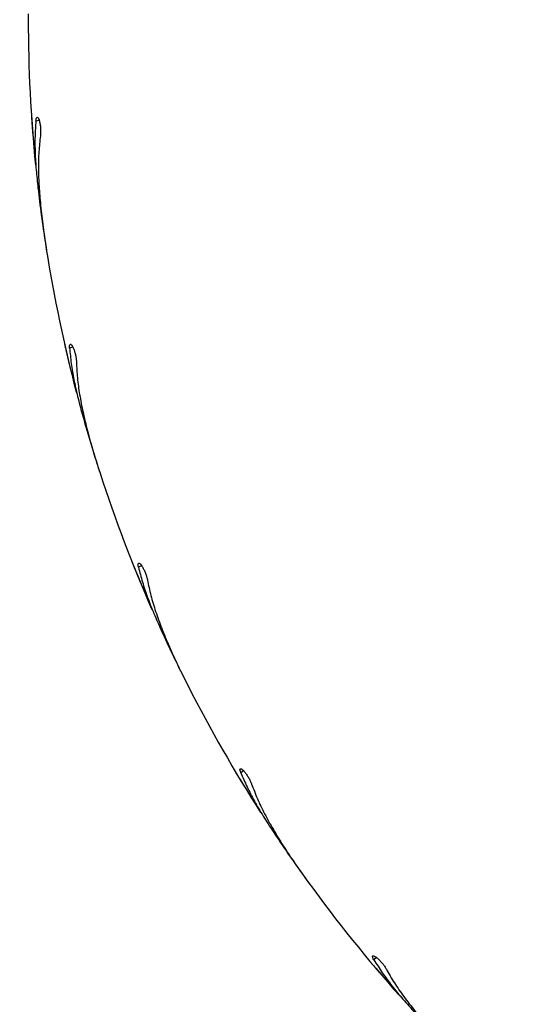
# Model space of a CAD drawing. Units: millimetres. Extents: x 0.9 to 11.3, y 1.2 to 13.1.
# Drawn here: x 5.4 to 5.6, y 7.1 to 7.4 of the extents above; entities that cross this region are included whole.
import ezdxf

# ---------------------------------------------------------------- set-up
doc = ezdxf.new("R2010")
doc.units = ezdxf.units.MM
doc.styles.add('SLDTEXTSTYLE0', font='TXT', dxfattribs={"width": 0.75})
doc.dimstyles.new('SLDDIMSTYLE0', dxfattribs={"dimtxt": 0.35, "dimasz": 0.3302, "dimexe": 0, "dimexo": 0.0625, "dimgap": 0.08750000000000001, "dimtad": 1, "dimdec": 0, "dimlfac": 100, "dimrnd": 1e-09, "dimzin": 12, "dimdsep": 46, "dimtxsty": 'SLDTEXTSTYLE0', "dimsah": 1, "dimcen": 0.09, "dimadec": 0, "dimazin": 3, "dimtfac": 1, "dimtdec": 0, "dimtofl": 0, "dimtmove": 0, "dimatfit": 3, "dimfxl": 0, "dimfrac": 2, "dimtolj": 1, "dimtzin": 12, "dimarcsym": 0})

# ---------------------------------------------------------------- blocks, each defined once
blk = doc.blocks.new('_D_1')
at = {"color": 161, "linetype": 'Continuous', "lineweight": 18}
for p, q in [((2.125173099821993, 10.58218598004073), (2.12517309982199, 11.13251292154007)), ((10.275173099822, 9.824656074989461), (10.27517309982199, 11.13251292154009)), ((10.27517309982199, 11.03251292154009), (2.125173099821991, 11.03251292154006))]:
    blk.add_line(p, q, dxfattribs=at)
for points in [[(2.125173099821991, 11.03251292154006), (2.455373099821991, 10.98171292154007), (2.455373099821991, 11.08331292154007)], [(10.27517309982199, 11.03251292154009), (9.944973099821993, 11.08331292154009), (9.944973099821993, 10.98171292154009)]]:
    blk.add_solid(points, dxfattribs=at)
at = {"color": 161, "linetype": 'Continuous', "lineweight": 18, "insert": (5.822060041293737, 11.48368661299796), "char_height": 0.35, "attachment_point": 1, "style": 'SLDTEXTSTYLE0'}
blk.add_mtext('815', dxfattribs=at)

msp = doc.modelspace()

# ---------------------------------------------------------------- linework, layer by layer
at = {"color": 7, "linetype": 'Continuous', "lineweight": 25}
for p, q in [((5.450175828999491, 7.361016651351179), (5.450179718202563, 7.359484335143293)), ((5.450879640644999, 7.338295122344221), (5.450890742010088, 7.338100095946516)), ((5.453968919581385, 7.310159584243026), (5.454212479061098, 7.308646579940047)), ((5.458218492335291, 7.287827869612898), (5.458259992069216, 7.287636896331037)), ((5.465671114391299, 7.260521789748396), (5.466148353880854, 7.259065767485823)), ((5.4733618122997, 7.239129921157088), (5.473432682222338, 7.238947769362654)), ((5.484994284576388, 7.213325878340926), (5.485693432158442, 7.211962362487044)), ((5.495936728781672, 7.193400522429672), (5.496035225457163, 7.193231722075668)), ((5.511462636059733, 7.169733902175154), (5.512366480893107, 7.168496509749617)), ((5.52538735396287, 7.151765485961165), (5.525511093205424, 7.151614090163435))]:
    msp.add_line(p, q, dxfattribs=at)
at = {"color": 8, "linetype": 'Continuous', "lineweight": 25}
for p, q in [((5.452592037385912, 7.337362428862776), (5.45184985525033, 7.337244888503279)), ((5.460055731004687, 7.287174364287581), (5.459341086214991, 7.286942144591537)), ((5.475278652972193, 7.238771816451277), (5.474609128898592, 7.238430877883162)), ((5.497885979479761, 7.193346639830795), (5.497278071707697, 7.192905088622298)), ((5.527321018046351, 7.152017494399275), (5.526789702242823, 7.151486059386459))]:
    msp.add_line(p, q, dxfattribs=at)
at = {"color": 7, "linetype": 'Continuous', "lineweight": 25}
for radius, start, end in [(0.3250000000000002, 180, 185.6954372836695), (0.3249999999999971, 189.0000000000022, 194.6954372836391), (0.3249999999999973, 198.0000000000023, 203.6954372836674), (0.325000000000002, 207.0000000000023, 212.6954372836479), (0.325000000000006, 216.0000000000023, 221.6954372836418)]:
    msp.add_arc((5.775173099822021, 7.359685980039584), radius, start, end, dxfattribs=at)
for points, knots in [([(5.450890742010088, 7.338100095946516), (5.450905806187897, 7.337875445373504), (5.450935930848109, 7.337426199336701), (5.450994840801126, 7.336584213946653), (5.451056506904559, 7.335734556566393), (5.451115315569028, 7.334953068930533), (5.451162570912568, 7.334342790627452), (5.451193281989672, 7.333954889871297), (5.451195811766412, 7.333923218277727), (5.451196990674944, 7.333908458907332)], [0, 0, 0, 0, 0.1454457192190695, 0.2908557590279284, 0.4365127898023521, 0.5822728575711902, 0.7279211040115214, 0.8732077312940729, 0.9999999999999999, 0.9999999999999999, 0.9999999999999999, 0.9999999999999999]), ([(5.45184985525033, 7.337244888503279), (5.451875007436953, 7.337441012512603), (5.45192530895203, 7.337833238244721), (5.452070521748912, 7.338107702607266), (5.452252643458932, 7.338105213263859), (5.452455355702366, 7.337804732341258), (5.452647850234877, 7.337250839140507), (5.452801865223972, 7.336517680345731), (5.452897842367966, 7.335695527446526), (5.452926613751304, 7.33487165930801), (5.45289851775635, 7.334291598609878), (5.452863731244824, 7.334014510562819), (5.452855326003046, 7.333947559554304)], [0, 0, 0, 0, 0.110127771696072, 0.2202430290349905, 0.3310066310576589, 0.4413592591222876, 0.549781204326954, 0.6553900299593969, 0.7587307813558541, 0.861713336824481, 0.966586680076076, 1, 1, 1, 1]), ([(5.45184985525033, 7.337244888503279), (5.451773375676515, 7.33612656059204), (5.451619933772056, 7.333882845624134), (5.451670527134586, 7.330255892243173), (5.451887447574315, 7.326447492260363), (5.452173528668803, 7.3237635648739), (5.452316991752596, 7.322417637068954)], [0, 0, 0, 0, 0.2461259169802508, 0.4938054378937221, 0.7461550788267154, 1, 1, 1, 1]), ([(5.452855326003046, 7.333947559554304), (5.452726772571381, 7.332801123861746), (5.452468670563373, 7.330499377805888), (5.452399511703336, 7.326747081737288), (5.452532630301242, 7.322773953249781), (5.452882434811944, 7.318447871147435), (5.453420624551754, 7.313807778082571), (5.453922435439984, 7.310503675815047), (5.454174391693087, 7.30884470577928)], [0, 0, 0, 0, 0.156994840542818, 0.3152049934901084, 0.4770923035807728, 0.6401910788244528, 0.819342087350567, 0.9999999999999999, 0.9999999999999999, 0.9999999999999999, 0.9999999999999999]), ([(5.452316991752596, 7.322417637068954), (5.452553595291595, 7.320442500841269), (5.453029352997414, 7.316470936069496), (5.453654613340069, 7.31227087396325), (5.453968919581385, 7.310159584243026)], [0, 0, 0, 0, 0.4973194046140018, 1, 1, 1, 1]), ([(5.458259992069216, 7.287636896331037), (5.458310009606852, 7.287417419311312), (5.458410046373687, 7.286978457849277), (5.458599895826959, 7.286156082546213), (5.458793745143339, 7.285326586230272), (5.458974069686363, 7.284563942888813), (5.459116213449562, 7.283968639791278), (5.459207227874295, 7.283590093923579), (5.459214699642219, 7.283559115556754), (5.459218181437464, 7.28354467983934)], [0, 0, 0, 0, 0.1454274792146448, 0.2908598767004408, 0.4364824443954926, 0.5822515113226452, 0.7278981900354745, 0.8732023266963154, 1, 1, 1, 1]), ([(5.459341086214991, 7.286942144591537), (5.459335248559687, 7.287139846716458), (5.459323574510782, 7.287535208236505), (5.459424005057261, 7.287828948144681), (5.459604308190648, 7.287855148708763), (5.459851520788731, 7.287590141487545), (5.460128304728737, 7.287072971277583), (5.460395090609474, 7.286372895094042), (5.460618540285781, 7.285575868526611), (5.460775818183147, 7.284766617163746), (5.460838781749798, 7.284189419652106), (5.460847798090271, 7.283910203726856), (5.46084997779748, 7.283842703063216)], [0, 0, 0, 0, 0.1101347197525649, 0.2202456358452108, 0.3310061663343047, 0.4413525436506523, 0.5497840448353994, 0.6554001723558622, 0.7587256512564169, 0.8617217539842398, 0.9665711281874463, 1, 1, 1, 1]), ([(5.459341086214991, 7.286942144591537), (5.459440477108043, 7.285825699623619), (5.459639892179873, 7.283585696071619), (5.460257265101936, 7.280011221576474), (5.461067250825875, 7.276283759092284), (5.461769681733446, 7.273677645478132), (5.462121940916987, 7.272370716292587)], [0, 0, 0, 0, 0.2461197217641689, 0.4938076365706773, 0.7461516759378831, 1, 1, 1, 1]), ([(5.46084997779748, 7.283842703063216), (5.460902341150026, 7.282690316152197), (5.461007472757541, 7.280376631436798), (5.461526169463117, 7.276659856068228), (5.462279191197563, 7.272756365956902), (5.463301369355639, 7.268538159197381), (5.464558895477448, 7.264039515336927), (5.465571369232084, 7.260854666643413), (5.466079734033556, 7.259255548674788)], [0, 0, 0, 0, 0.156992380840916, 0.3151987136544107, 0.4770910703327977, 0.6401973917736199, 0.8193424958791058, 1, 1, 1, 1]), ([(5.462121940916987, 7.272370716292587), (5.462664616134216, 7.27045692236943), (5.46375583614131, 7.266608634936908), (5.465030403048353, 7.262558000808096), (5.465671114391299, 7.260521789748396)], [0, 0, 0, 0, 0.4973105457199989, 1, 1, 1, 1]), ([(5.474609128898592, 7.238430877883162), (5.474572457881804, 7.238625079902597), (5.474499112354708, 7.239013502442406), (5.474552278344434, 7.239319722036024), (5.474726317942786, 7.239373576262997), (5.475011952204155, 7.239150676635288), (5.475366156503569, 7.238683020062821), (5.475739293979215, 7.238033454653609), (5.47608453253866, 7.237281116971451), (5.476366581084451, 7.236506498706547), (5.476519009259564, 7.235946068468981), (5.476571602790747, 7.235671857788965), (5.476584307617159, 7.235605617720808)], [0, 0, 0, 0, 0.1101125294903467, 0.2202355490123979, 0.3309993946343204, 0.441347094646609, 0.5497871450766623, 0.6553878377187814, 0.758738963292928, 0.861714978532461, 0.9665949945982254, 1, 1, 1, 1]), ([(5.473432682222338, 7.238947769362654), (5.473516420059007, 7.238738800855078), (5.473683887146048, 7.2383208852671), (5.47400008777604, 7.237538335445505), (5.474321273232287, 7.236749325950803), (5.474618675306666, 7.23602421090761), (5.474852225962834, 7.235458502859898), (5.475001321109932, 7.235098946100435), (5.475013532992275, 7.235069531666917), (5.475019223755808, 7.2350558244774)], [0, 0, 0, 0, 0.14543311269104, 0.2908513129866899, 0.4364917616256958, 0.5822681272869028, 0.7279078719017577, 0.8732044809320222, 1, 1, 1, 1]), ([(5.474609128898592, 7.238430877883162), (5.474881957425378, 7.237343698223395), (5.475429348178149, 7.23516243037957), (5.476598295332471, 7.231728546630004), (5.477981381421801, 7.228173570190426), (5.479082867425237, 7.225709373115046), (5.479635245865794, 7.224473615843978)], [0, 0, 0, 0, 0.2461201879965374, 0.4938043560419613, 0.7461506005935928, 1, 1, 1, 1]), ([(5.476584307617159, 7.235605617720808), (5.476816300871149, 7.234475610038958), (5.477282087731894, 7.232206825401052), (5.478375838911549, 7.228616818084133), (5.479730217439604, 7.224879245026582), (5.481399769980936, 7.220872973184485), (5.483345407578672, 7.216626214569747), (5.484843705146269, 7.213638911885575), (5.485595978564234, 7.212139030654158)], [0, 0, 0, 0, 0.1569917506333299, 0.3152018148508775, 0.4770910495507302, 0.6401900874174224, 0.8193446758441211, 1, 1, 1, 1]), ([(5.479635245865794, 7.224473615843978), (5.480470616961473, 7.222668273395776), (5.482150383243234, 7.219038086300237), (5.484042928402863, 7.215236754869305), (5.484994284576388, 7.213325878340926)], [0, 0, 0, 0, 0.4973138851218648, 1, 1, 1, 1]), ([(5.497278071707697, 7.192905088622298), (5.497211459395917, 7.19309125854218), (5.497078240960185, 7.193463581088026), (5.497082861676147, 7.193774404290457), (5.497246332730761, 7.193854337875133), (5.497563338731442, 7.193679172357492), (5.497986284754719, 7.193272607453835), (5.498456440787153, 7.192689456881308), (5.49891521902709, 7.192000476202693), (5.499314853340226, 7.191279437005684), (5.499553144068428, 7.190749871550758), (5.499647980338664, 7.190487127491535), (5.499670900172206, 7.190423628051009)], [0, 0, 0, 0, 0.1101302294945268, 0.220250228642103, 0.3310095070538873, 0.4413527567731693, 0.5497883441821497, 0.6553883142754868, 0.7587262182276383, 0.8617089945161643, 0.9665781159653901, 1, 1, 1, 1]), ([(5.496035225457163, 7.193231722075668), (5.496150610698421, 7.193038368568974), (5.496381353462902, 7.19265170800329), (5.496816146761843, 7.191928299641905), (5.497256777878943, 7.191199283925388), (5.497663961049472, 7.190529691456886), (5.497983143089778, 7.190007626629838), (5.498186633936426, 7.189675558307336), (5.498203298043268, 7.189648501188374), (5.498211063212366, 7.189635893065657)], [0, 0, 0, 0, 0.1454518273687692, 0.2908687140592087, 0.4365018582604553, 0.5822638162108901, 0.7278973171767266, 0.8732051250008114, 1, 1, 1, 1]), ([(5.497278071707697, 7.192905088622298), (5.497717603611523, 7.1918739186925), (5.498599437831272, 7.189805079269115), (5.500291225127656, 7.186596534838613), (5.502213409421353, 7.18330175176727), (5.503686794314277, 7.181040184100784), (5.504425681895228, 7.179906030852523)], [0, 0, 0, 0, 0.2461258445058379, 0.4938030440118178, 0.7461473603460422, 1, 1, 1, 1]), ([(5.499670900172206, 7.190423628051009), (5.50007680478855, 7.189343847297096), (5.500891776771521, 7.187175872293228), (5.502533606836427, 7.183801022884351), (5.504456062052162, 7.180321411536353), (5.506731727670568, 7.176625589896714), (5.509317784457853, 7.172735605867385), (5.511264921218268, 7.170019505424271), (5.512242562836619, 7.168655773360457)], [0, 0, 0, 0, 0.1569910201339892, 0.3152052916753323, 0.4770929450638847, 0.6401949859581482, 0.8193448126654229, 1, 1, 1, 1]), ([(5.504425681895228, 7.179906030852523), (5.505533186128201, 7.178253619610166), (5.507760173146797, 7.174930924963449), (5.51022406415025, 7.171472443948533), (5.511462636059733, 7.169733902175154)], [0, 0, 0, 0, 0.497310592169848, 1, 1, 1, 1]), ([(5.526789702242823, 7.151486059386459), (5.526694784239327, 7.151659465941743), (5.526504947261571, 7.152006280825808), (5.526460928546959, 7.152314007030074), (5.52660980025107, 7.15241887754692), (5.526950362833362, 7.152295127491809), (5.527431786547083, 7.15196007118411), (5.527987260032471, 7.151457307914785), (5.528548241386377, 7.15084863912271), (5.529055752540954, 7.150198990627181), (5.529373888438304, 7.149713139780173), (5.529508688761819, 7.149468537965401), (5.529541261261912, 7.149409433562483)], [0, 0, 0, 0, 0.1101207081513059, 0.2202425425498451, 0.3310029864578235, 0.44135002105765, 0.5497768579978017, 0.6553965180997237, 0.7587295656700955, 0.8617128746592363, 0.9665849659290746, 1, 1, 1, 1]), ([(5.525511093205424, 7.151614090163435), (5.525655307309038, 7.151441260750818), (5.52594373405933, 7.151095603671612), (5.52648623454156, 7.150449060328993), (5.527035519671254, 7.149797964204942), (5.527542410387024, 7.14920025859202), (5.527939368211012, 7.14873450171827), (5.528192266689833, 7.148438392113155), (5.528212956663934, 7.148414296813558), (5.528222597903223, 7.148403068740096)], [0, 0, 0, 0, 0.1454250851461514, 0.2908487011223228, 0.4364826458287567, 0.5822549433627809, 0.7278965548915076, 0.8732035906352884, 1, 1, 1, 1]), ([(5.526789702242823, 7.151486059386459), (5.5273851249657, 7.150536407610788), (5.528579753789089, 7.148631069873734), (5.530752620665568, 7.145726530719906), (5.53316659443819, 7.142773088267494), (5.534975599392103, 7.140769803034543), (5.535882808035822, 7.139765163619247)], [0, 0, 0, 0, 0.2461198459146559, 0.4938035628154653, 0.7461445408203243, 1, 1, 1, 1]), ([(5.529541261261912, 7.149409433562483), (5.530111081412458, 7.148406445914598), (5.53125515795569, 7.146392662021563), (5.533404706442573, 7.14331624593238), (5.535847844078087, 7.140180255394989), (5.53867365840957, 7.136886016290803), (5.541836378640743, 7.133448419088066), (5.544184448621606, 7.131070312471609), (5.545363403624506, 7.12987627621385)], [0, 0, 0, 0, 0.1569908268696714, 0.3152038802978581, 0.4770915167259415, 0.6401907931443104, 0.8193414727969878, 1, 1, 1, 1])]:
    msp.add_open_spline(points, degree=3, knots=knots, dxfattribs=at)

# ---------------------------------------------------------------- dimensions: what is measured, and where the dimension line sits
at = {"color": 161, "linetype": 'Continuous', "lineweight": 18}
dim = msp.add_linear_dim(base=(2.125173099821991, 11.03251292154006), p1=(10.27517309982202, 4.282185980040772), p2=(2.125173099821993, 10.48218598004073), angle=1.998090793753768e-13, dimstyle='SLDDIMSTYLE0', dxfattribs=at)
dim.commit()
dim.dimension.update_dxf_attribs({"geometry": '_D_1', "text_midpoint": (6.214351736173264, 11.03251292154008), "dimtype": 160})

doc.saveas('drawing.dxf')
